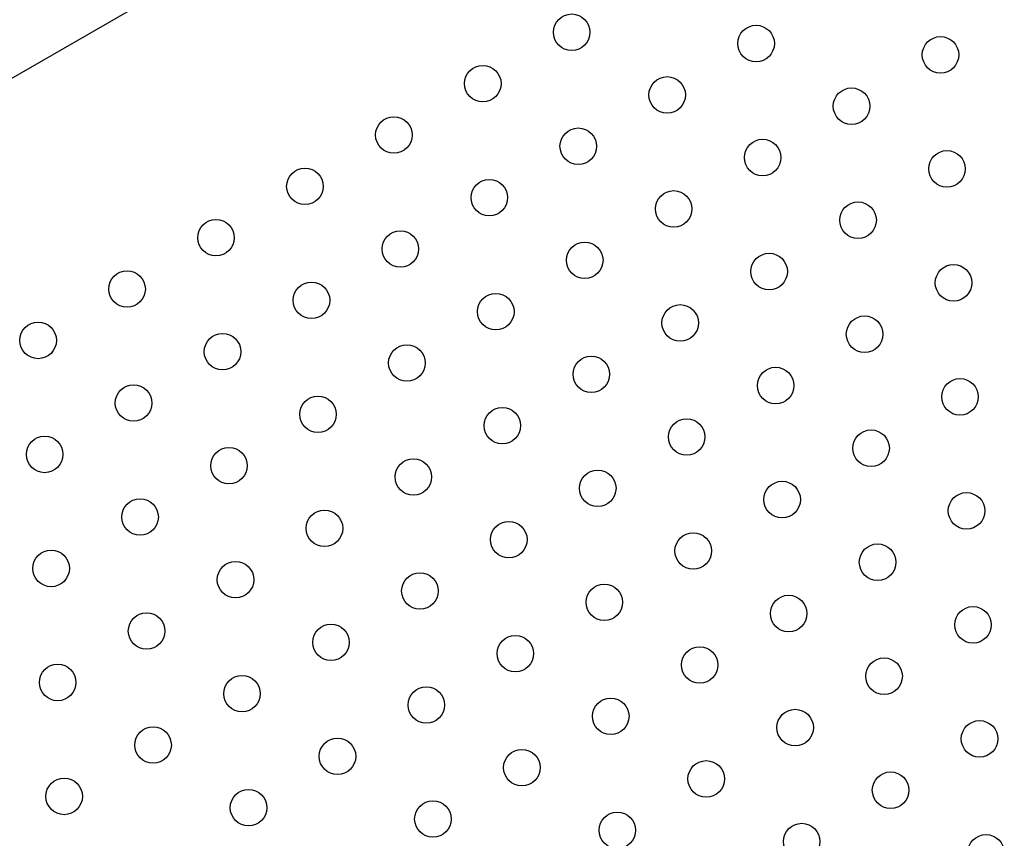
# Model space of a CAD drawing. Units: millimetres. Extents: x 23706 to 25043, y 14863 to 14874.
# Drawn here: x 25039 to 25039, y 14867 to 14867 of the extents above; entities that cross this region are included whole.
import ezdxf

# ---------------------------------------------------------------- set-up
doc = ezdxf.new("R2010")
doc.units = ezdxf.units.MM
doc.layers.add('superior-VIS', color=7, linetype='Continuous')

msp = doc.modelspace()

# ---------------------------------------------------------------- linework, layer by layer
at = {"layer": 'superior-VIS'}
msp.add_line((25038.6207, 14867.36629), (25038.98172, 14867.57493), dxfattribs=at)
for centre in [(25038.94478, 14867.49273), (25038.98516, 14867.49026), (25039.02554, 14867.48778), (25038.9253, 14867.48148), (25038.96568, 14867.47901), (25039.00606, 14867.47654), (25038.90583, 14867.47024), (25038.94621, 14867.46777), (25038.98658, 14867.4653), (25039.02696, 14867.46282), (25038.88635, 14867.45899), (25038.92673, 14867.45652), (25038.96711, 14867.45405), (25039.00749, 14867.45158), (25038.86687, 14867.44775), (25038.90725, 14867.44528), (25038.94763, 14867.44281), (25038.98801, 14867.44034), (25038.8474, 14867.43651), (25039.02839, 14867.43787), (25038.88778, 14867.43404), (25038.92815, 14867.43156), (25038.96853, 14867.42909), (25039.00891, 14867.42662), (25038.82792, 14867.42526), (25038.8683, 14867.42279), (25038.90868, 14867.42032), (25038.94906, 14867.41785), (25038.98943, 14867.41538), (25039.02981, 14867.41291), (25038.84882, 14867.41155), (25038.8892, 14867.40908), (25038.92958, 14867.4066), (25038.96996, 14867.40413), (25038.82935, 14867.4003), (25039.01034, 14867.40166), (25038.86972, 14867.39783), (25038.9101, 14867.39536), (25038.95048, 14867.39289), (25038.99086, 14867.39042), (25039.03124, 14867.38795), (25038.85025, 14867.38659), (25038.89063, 14867.38412), (25038.931, 14867.38165), (25038.97138, 14867.37917), (25039.01176, 14867.3767), (25038.83077, 14867.37534), (25038.87115, 14867.37287), (25038.91153, 14867.3704), (25038.95191, 14867.36793), (25038.99229, 14867.36546), (25038.85167, 14867.36163), (25039.03266, 14867.36299), (25038.89205, 14867.35916), (25038.93243, 14867.35669), (25038.97281, 14867.35421), (25038.8322, 14867.35038), (25039.01319, 14867.35174), (25038.87258, 14867.34791), (25038.91295, 14867.34544), (25038.95333, 14867.34297), (25038.99371, 14867.3405), (25039.03409, 14867.33803), (25038.8531, 14867.33667), (25038.89348, 14867.3342), (25038.93386, 14867.33173), (25038.97423, 14867.32926), (25039.01461, 14867.32678), (25038.83362, 14867.32543), (25038.874, 14867.32295), (25038.91438, 14867.32048), (25038.95476, 14867.31801), (25038.99514, 14867.31554), (25039.03551, 14867.31307)]:
    msp.add_circle(centre, 0.004, dxfattribs=at)

doc.saveas('drawing.dxf')
